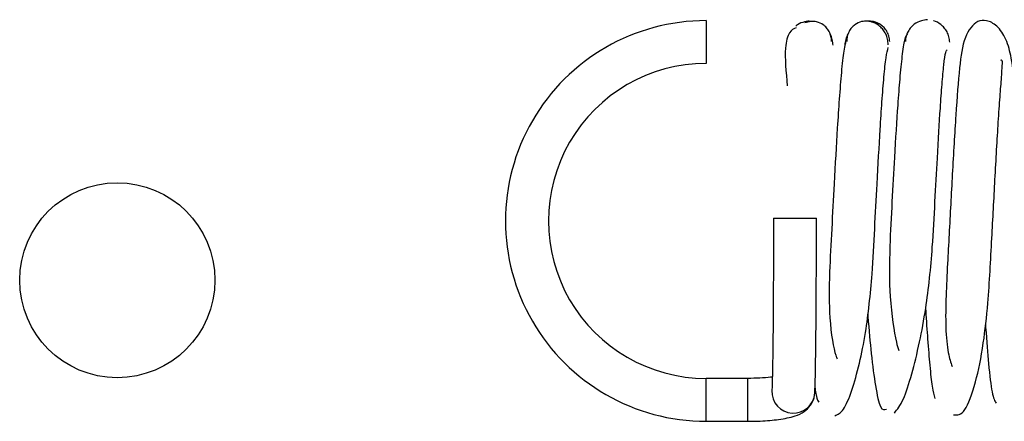
# Paper-space layout 'Top Level(2)' of a CAD drawing. Units: inches. Extents: x 0.1 to 10.8, y 0.2 to 8.4.
# Drawn here: x 2.8 to 2.8, y 2.1 to 2.1 of the extents above; entities that cross this region are included whole.
import ezdxf

# ---------------------------------------------------------------- set-up
doc = ezdxf.new("R2010")
doc.units = ezdxf.units.IN
doc.header["$MEASUREMENT"] = 0

psp = doc.layouts.new('Top Level(2)')

# ---------------------------------------------------------------- linework, layer by layer
at = {"color": 7, "linetype": 'Continuous', "lineweight": 25}
for p, q in [((2.796736561577158, 2.09274944504878), (2.796736561577158, 2.091036994103364)), ((2.799422601201157, 2.084873613584064), (2.801135052146573, 2.084873613584065)), ((2.798407468440263, 2.07847902050365), (2.796736561577159, 2.07847902050365)), ((2.796736561577159, 2.076766569558234), (2.798407468440263, 2.076766569558234))]:
    psp.add_line(p, q, dxfattribs=at)
at = {"color": 8, "linetype": 'Continuous', "lineweight": 25}
for p, q in [((2.796736561577159, 2.076766569558234), (2.796736561577159, 2.07847902050365)), ((2.798407468440263, 2.076766569592705), (2.798407468440263, 2.078478984694053))]:
    psp.add_line(p, q, dxfattribs=at)
at = {"color": 7, "linetype": 'Continuous', "lineweight": 25}
psp.add_circle((2.773275741308877, 2.08239534235516), 0.003888690688548024, dxfattribs=at)
for radius, end in [(0.007991437745273, 270.0000000000072), (0.006278986799857389, 270.0000000000089)]:
    psp.add_arc((2.796736561577158, 2.084758007303507), radius, 90, end, dxfattribs=at)
at = {"color": 8, "linetype": 'Continuous', "lineweight": 25}
psp.add_arc((2.800215111852105, 2.077949235665733), 0.0008562849098304106, 177.2193911930553, 355.8651495352541, dxfattribs=at)
at = {"color": 7, "linetype": 'Continuous', "lineweight": 25}
for points, knots in [([(2.805561799304897, 2.092773416919023), (2.805561764658568, 2.092773422345268), (2.805479529160551, 2.092786301921194), (2.805298617952367, 2.092745404401107), (2.805065302150781, 2.092641097402606), (2.804891708398545, 2.092481358694469), (2.804777859422593, 2.092319194548256), (2.804696729184706, 2.092124265496252), (2.804684257013882, 2.091981633593277), (2.804677954320437, 2.09190955591148)], [0, 0, 0, 0, 8.228090920132755e-05, 0.1952995238156061, 0.4282360975241922, 0.5603292639551448, 0.7013945734719129, 0.8491025747595535, 1, 1, 1, 1]), ([(2.8090696596094, 2.089507614119703), (2.80903321407401, 2.090110522041524), (2.808978737310249, 2.091011715344757), (2.8087213185122, 2.092013413376316), (2.808345637772681, 2.092565956719954), (2.807910268900937, 2.092786668674164), (2.807448460671714, 2.092733882373896), (2.806994361152274, 2.092105474986648), (2.806822013341526, 2.090861984424551), (2.806687935999822, 2.089073734116555), (2.806552141156839, 2.086711111529791), (2.806443344399317, 2.084622286950125), (2.806353610050563, 2.082969121531102), (2.806287760858349, 2.081674616359934), (2.806273886907564, 2.080436838931498), (2.806371840020392, 2.079443837814158), (2.806488654231817, 2.079113054729918), (2.806544335817766, 2.07895538104869)], [0, 0, 0, 0, 0.09339733035999889, 0.1396051463483125, 0.1836446148878846, 0.2240113328358422, 0.2630074008088049, 0.3383914605003448, 0.4222574322649751, 0.5198896738249905, 0.6162907600091511, 0.706021745562021, 0.7506108232433922, 0.8041345732581469, 0.8664903637676612, 0.9363602408128701, 1, 1, 1, 1]), ([(2.800327278032753, 2.092456545844987), (2.8002329613962, 2.092420560156206), (2.800047894654037, 2.092349949557369), (2.799836845653339, 2.091626118091267), (2.799922065574963, 2.090697973313232), (2.799972639825308, 2.090147160481374)], [0, 0, 0, 0, 0.2970230247732084, 0.5828142897330729, 1, 1, 1, 1]), ([(2.800912035810854, 2.092715492315505), (2.800911688224938, 2.092715571261691), (2.80082880186987, 2.092734397000434), (2.8006502978482, 2.09270511595154), (2.800436548571045, 2.09263229556481), (2.800335964877092, 2.092541196286231), (2.80031386497261, 2.092521180264988)], [0, 0, 0, 0, 0.001674369297175417, 0.3992750036184687, 0.8680107628038977, 1, 1, 1, 1]), ([(2.801735845250683, 2.091913726945117), (2.801732030987888, 2.091983637617455), (2.801724505969844, 2.092121561798086), (2.801650800275046, 2.09230981627166), (2.801544208120438, 2.092465058829371), (2.801380080620015, 2.092613908454146), (2.801157241747875, 2.092712205122111), (2.800911130797281, 2.092730145112909), (2.800756483856477, 2.092683045743198), (2.800679160702917, 2.092659496154839)], [0, 0, 0, 0, 0.1277021511428605, 0.2519388524244452, 0.3699918574337886, 0.4801325771476652, 0.6739364395109335, 0.8369688877970088, 1, 1, 1, 1]), ([(2.803993759911533, 2.091789422175641), (2.803989894661022, 2.09186361976773), (2.803982270359098, 2.09200997634736), (2.803908431262579, 2.092212568100778), (2.803801714727822, 2.092383496413396), (2.803637513672882, 2.092553699367642), (2.803414823348752, 2.092681777830748), (2.803167771239655, 2.092737239321772), (2.802920722958528, 2.092720732851312), (2.802698041245711, 2.092619398374028), (2.802533825619574, 2.092469578238712), (2.80242709178285, 2.092313418920014), (2.802353226940239, 2.092124414645807), (2.802345584210038, 2.091986076974808), (2.802341709862363, 2.091915949125225)], [0, 0, 0, 0, 0.07647864049923944, 0.1508560038536251, 0.2214926270172785, 0.2873424035094245, 0.4030021391080944, 0.4999578186463892, 0.5969250257359249, 0.712617148006077, 0.77848558350684, 0.8491375817992589, 0.923522950076135, 1, 1, 1, 1]), ([(2.804054131885576, 2.091915799717572), (2.804047720078006, 2.091986041723569), (2.804035023358146, 2.092125135584836), (2.803953520231875, 2.092313875510998), (2.803839290425298, 2.09247005371527), (2.803664977651221, 2.092619403056451), (2.803430306791369, 2.092724532850065), (2.803250345722095, 2.092725490623159), (2.803167957574277, 2.092725929102167)], [0, 0, 0, 0, 0.1497910828920716, 0.2966176692642592, 0.4371100341511929, 0.56899160574871, 0.8026796382158625, 1, 1, 1, 1]), ([(2.806445336257475, 2.091887825122173), (2.806439042023522, 2.09196061192679), (2.806426586229981, 2.092104651283692), (2.806345470289658, 2.092301505823818), (2.806231662585291, 2.092467519716689), (2.806057989089818, 2.092625001321604), (2.805905453018049, 2.092719757588544), (2.805806430601064, 2.092735117746757), (2.805805496087634, 2.092735262706601)], [0, 0, 0, 0, 0.1869818943438066, 0.3700224505731658, 0.5448420731612301, 0.7085506782346994, 0.997249478315167, 1, 1, 1, 1]), ([(2.802325026216745, 2.092043870468108), (2.80229033513972, 2.091905382346972), (2.80222380252071, 2.091639781558787), (2.802129804105541, 2.090751742549152), (2.802044946954827, 2.089683504369396), (2.801949208987666, 2.08822034457784), (2.801849285037672, 2.086439834720071), (2.801745350882463, 2.084446403694761), (2.801638488213671, 2.082515638432712), (2.801631866048065, 2.080744097653792), (2.801836238404098, 2.079528573948862), (2.801945318410865, 2.079298013606164), (2.801965447660664, 2.079255466792414)], [0, 0, 0, 0, 0.1031973504427818, 0.1979180408509965, 0.2842815765726123, 0.3623821342695376, 0.4937547394725098, 0.5933436005273589, 0.6920446043967645, 0.8181068729597654, 0.9664340670730923, 1, 1, 1, 1]), ([(2.801798695257384, 2.091768062420245), (2.801791459162305, 2.091842204726399), (2.80177712661085, 2.09198905857594), (2.801727440957719, 2.092137956373121), (2.801684380733697, 2.092201782783298), (2.801681487279176, 2.09220607163268)], [0, 0, 0, 0, 0.4874842348951637, 0.9655612321609831, 1, 1, 1, 1]), ([(2.80240720433903, 2.092238345604291), (2.802401236902753, 2.092229666882067), (2.802354792852412, 2.092162121123194), (2.802302434423301, 2.092009459939248), (2.802288402203801, 2.091863316147909), (2.802281315547776, 2.091789509521707)], [0, 0, 0, 0, 0.06801046805953857, 0.5293197037091198, 0.9999999999999999, 0.9999999999999999, 0.9999999999999999, 0.9999999999999999]), ([(2.804766180254407, 2.092231401855588), (2.804726441488316, 2.092178950251184), (2.804650345158545, 2.092078509926072), (2.804546311017185, 2.091396220270909), (2.80445465626484, 2.09049033024041), (2.804353901283887, 2.089176344782754), (2.804251316775478, 2.087496855759286), (2.804147459491094, 2.085541620157755), (2.804038091423095, 2.083553202837551), (2.804033757655751, 2.081583527776072), (2.804258714041017, 2.080112783849539), (2.804382048294851, 2.07969510359851), (2.804412399209879, 2.079592318059102)], [0, 0, 0, 0, 0.1028302422724787, 0.1969110970508217, 0.2824153512251188, 0.3595480315463933, 0.488875828173667, 0.5866778859694441, 0.6835615556044543, 0.8072433730808593, 0.9525651648035909, 0.9999999999999999, 0.9999999999999999, 0.9999999999999999, 0.9999999999999999]), ([(2.801866531534254, 2.076990241425902), (2.80198192732138, 2.077036263262748), (2.802203624382759, 2.077124679887325), (2.802533220855661, 2.077914949285968), (2.802845006594878, 2.0789970609061), (2.803151174766771, 2.080540875950875), (2.803351796136423, 2.082410469497034), (2.803455606544194, 2.084433439498931), (2.80356170967559, 2.086427905903764), (2.803658456331949, 2.088169334388226), (2.803749065396702, 2.089568054059246), (2.803826852474655, 2.090562298850354), (2.803910465951388, 2.091359609118905), (2.803967368574671, 2.09156830138437), (2.803996892273747, 2.091676580533723)], [0, 0, 0, 0, 0.09381278727442327, 0.1802320498562815, 0.2586414650702221, 0.3284553827086083, 0.4418687394820719, 0.5245791815727524, 0.6061214463000214, 0.7127330504408352, 0.7755266401301731, 0.8444097239706796, 0.9192726060139222, 1, 1, 1, 1]), ([(2.804239147840025, 2.077098607885724), (2.804358599577766, 2.077245361797312), (2.80458810437401, 2.077527322756724), (2.804919690065888, 2.078570475061342), (2.805238972215048, 2.07984110722416), (2.805552873606346, 2.081541968421778), (2.805755465305765, 2.083488299265309), (2.805856810850075, 2.085520097469438), (2.805962999561703, 2.08746648070018), (2.806057152733405, 2.08906313562511), (2.806142691447405, 2.090261778133222), (2.806213729853594, 2.091039239986127), (2.806283130769129, 2.091553988314232), (2.806326403401026, 2.091573852665987), (2.806346882323259, 2.09158325353894)], [0, 0, 0, 0, 0.0954930232195763, 0.1834724822861844, 0.2633568423166194, 0.3344548583626235, 0.449831445154765, 0.5338676848434137, 0.6166207822342045, 0.7245819276870004, 0.7879963343012742, 0.8573495667922614, 0.9324901906819829, 1, 1, 1, 1]), ([(2.806598490535476, 2.077027234565701), (2.806746704643026, 2.077015787135265), (2.807026382926092, 2.07699418596826), (2.807466810057081, 2.078170245483328), (2.807787674751992, 2.079742807728678), (2.808004428417318, 2.081719030469417), (2.808118737155199, 2.083950795220133), (2.808253379123758, 2.086490794653879), (2.808362246355686, 2.088414189162874), (2.808449364685777, 2.089728483537317), (2.80851571086878, 2.09050525376272), (2.808532407874836, 2.090959805218029), (2.808566851646226, 2.091186987907237), (2.808485004299506, 2.091165629678398), (2.808467618847187, 2.09116109290984)], [0, 0, 0, 0, 0.1296528986479129, 0.2446534995083747, 0.343532095439517, 0.4261491236347996, 0.5482559186783087, 0.6555870004549565, 0.7705648761982025, 0.8309923083344144, 0.8885529436158626, 0.9407218323434062, 0.9874085379838823, 1, 1, 1, 1]), ([(2.799422601201157, 2.084873613584064), (2.799422466981024, 2.084566676792009), (2.799422075813947, 2.083672149529992), (2.799417693923767, 2.082221686301898), (2.799408151867418, 2.080665672889614), (2.799394500628443, 2.079374344016313), (2.799378773950128, 2.078478401146256), (2.799366017701739, 2.078097715825252), (2.799360717011762, 2.07800596077982), (2.799359937782206, 2.077992472301208)], [0, 0, 0, 0, 0.09426375103152262, 0.2747194122710604, 0.4554662731598457, 0.6360657323017611, 0.8162476757721893, 0.9729874331863857, 1, 1, 1, 1]), ([(2.801069156011631, 2.077887299659069), (2.801072907808562, 2.077962202548356), (2.801083538730728, 2.078174443989129), (2.801098264740823, 2.078810637300737), (2.801113807396608, 2.079924392632407), (2.801125611875527, 2.081370182702467), (2.801133522253167, 2.083050724669233), (2.801134535766937, 2.084258340187077), (2.801135052146572, 2.084873613584065)], [0, 0, 0, 0, 0.09454637187090856, 0.267902324951878, 0.4507551493368532, 0.6317734707689283, 0.8123906291753572, 1, 1, 1, 1]), ([(2.803176820534044, 2.081096892942777), (2.803180280440204, 2.081047706028109), (2.803223509149233, 2.080433155596926), (2.80332462997082, 2.079369337969615), (2.803490312236497, 2.07806469049694), (2.803692331005493, 2.077179406047128), (2.803843088101025, 2.077224134146082), (2.803921780861599, 2.077247481488835)], [0, 0, 0, 0, 0.01796512942805118, 0.2244596578304367, 0.4570895819436127, 0.7166095606329829, 1, 1, 1, 1]), ([(2.805485146737535, 2.081259701909538), (2.805486463716385, 2.081236682217172), (2.80551295273188, 2.080773676309311), (2.805567854293225, 2.079993761832803), (2.805652954355963, 2.078921925192041), (2.805747457143378, 2.078061150774557), (2.805814435270435, 2.077811497506948), (2.805849360841127, 2.077681316457858)], [0, 0, 0, 0, 0.01114688409754238, 0.2242025266565488, 0.4598332029925528, 0.7183314242532953, 1, 1, 1, 1]), ([(2.807870379450885, 2.080647361056219), (2.807873040271703, 2.08060478759021), (2.807912480482467, 2.079973739283236), (2.807998207961301, 2.078951788898892), (2.808135992748909, 2.077738345039456), (2.808241807463592, 2.077580401557854), (2.808297971782716, 2.077496568339281)], [0, 0, 0, 0, 0.02058998573967763, 0.3051965663041951, 0.6312123328442054, 1, 1, 1, 1]), ([(2.799378205915985, 2.078537433260517), (2.799352866003303, 2.078533505298162), (2.799218952425853, 2.078512747235668), (2.798880756293253, 2.07848649569718), (2.798564869817356, 2.078481506529328), (2.798407468440263, 2.07847902050365)], [0, 0, 0, 0, 0.1048209148679275, 0.5539460170153571, 1, 1, 1, 1]), ([(2.798407468440263, 2.076766569558234), (2.7985718502742, 2.076768727058162), (2.799002444296053, 2.0767743785742), (2.799683609010262, 2.07683630626736), (2.800218993941296, 2.076944790342872), (2.800613958551392, 2.077112752115078), (2.800899413559806, 2.077374125123252), (2.801039202474011, 2.077646743995252), (2.801061325487221, 2.077824413030402), (2.801069156011631, 2.077887299659069)], [0, 0, 0, 0, 0.132938557611193, 0.3482291613994171, 0.5877474845161967, 0.7412230240379605, 0.8468939161746802, 0.945807521090903, 1, 1, 1, 1]), ([(2.801078501120257, 2.078095348429809), (2.801092496652401, 2.077995341048546), (2.801143559064719, 2.077630466166739), (2.801197198448818, 2.077574629223441), (2.801236135986877, 2.077534096448106)], [0, 0, 0, 0, 0.2740867794670923, 0.9999999999999999, 0.9999999999999999, 0.9999999999999999, 0.9999999999999999])]:
    psp.add_open_spline(points, degree=3, knots=knots, dxfattribs=at)

doc.saveas('drawing.dxf')
